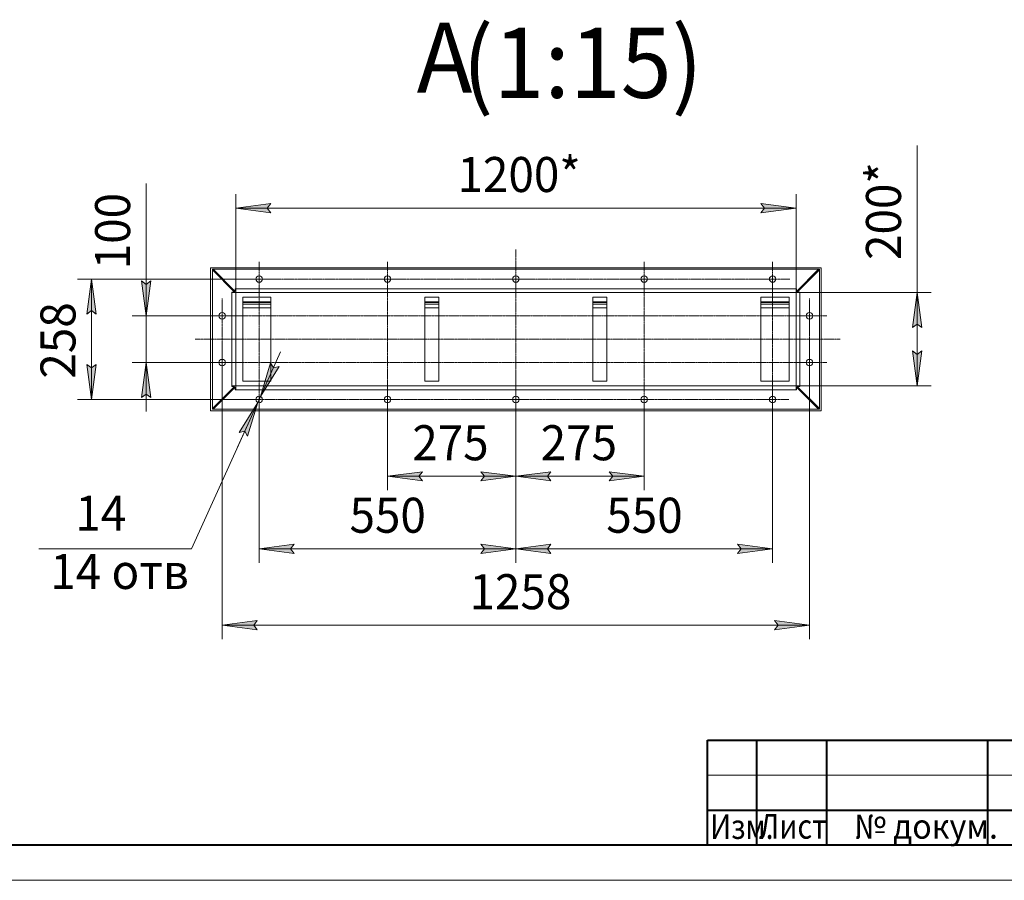
# Model space of a CAD drawing. Units: millimetres. Extents: x 0 to 21673, y -7 to 14850.
# Drawn here: x 6588 to 13618, y 0 to 6143 of the extents above; entities that cross this region are included whole.
import ezdxf

# ---------------------------------------------------------------- set-up
doc = ezdxf.new("R2010")
doc.units = ezdxf.units.MM
for name, pattern in [('K5LT_AXLED', [19.5, 15, -1.5, 1.5, -1.5]), ('K5LT_BASIC', [0]), ('K5LT_THIN', [0]), ('K5LT_THIN_INCLUDED_TO_HATCHING', [0])]:
    doc.linetypes.add(name, pattern=pattern)
for name, color, linetype, true_color in [('C', 4, 'Continuous', 0x00ffff), ('DIM', 6, 'Continuous', 0xff00ff), ('FOR', 7, 'Continuous', 0xffffff), ('OSI', 2, 'Continuous', 0xffff00), ('R', 1, 'Continuous', 0xff0000)]:
    doc.layers.add(name, color=color, linetype=linetype, true_color=true_color)
doc.styles.add('KTEXTSTYLE', font='GOST_AU.ttf', dxfattribs={"width": 0.96, "height": 5})

msp = doc.modelspace()

# ---------------------------------------------------------------- hatches: boundary and pattern name
at = {"layer": 'DIM'}
for points in [[(8355.7, 4798.2), (8380.7, 4831.2), (8130.7, 4798.2), (8380.7, 4765.3)], [(12130.7, 4798.2), (11880.7, 4831.2), (11905.7, 4798.2), (11880.7, 4765.3)], [(7134.1, 4041.9), (7101.2, 4291.9), (7068.3, 4041.9), (7101.2, 4066.9)], [(7491.3, 4028.6), (7524.2, 4278.6), (7491.3, 4253.6), (7458.3, 4278.6)], [(13027.9, 3945.3), (12994.9, 4195.3), (12962, 3945.3), (12994.9, 3970.3)], [(12994.9, 3528.6), (13027.9, 3778.6), (12994.9, 3753.6), (12962, 3778.6)], [(7101.2, 3431.9), (7134.1, 3681.9), (7101.2, 3656.9), (7068.3, 3681.9)], [(7524.2, 3445.3), (7491.3, 3695.3), (7458.3, 3445.3), (7491.3, 3470.3)], [(8306.9, 3453.2), (8439.9, 3667.5), (8399.6, 3658.2), (8379.9, 3694.6)], [(8214.8, 3169.3), (8287.7, 3410.7), (8154.8, 3196.4), (8195.1, 3205.6)], [(9464, 2850.8), (9439, 2883.7), (9464, 2916.6), (9214, 2883.7)], [(10130.7, 2883.7), (9880.7, 2916.6), (9905.7, 2883.7), (9880.7, 2850.8)], [(10380.7, 2850.8), (10355.7, 2883.7), (10380.7, 2916.6), (10130.7, 2883.7)], [(10797.3, 2850.8), (11047.3, 2883.7), (10797.3, 2916.6), (10822.3, 2883.7)], [(8547.3, 2333.4), (8522.3, 2366.3), (8547.3, 2399.2), (8297.3, 2366.3)], [(10130.7, 2366.3), (9880.7, 2399.2), (9905.7, 2366.3), (9880.7, 2333.4)], [(10380.7, 2333.4), (10355.7, 2366.3), (10380.7, 2399.2), (10130.7, 2366.3)], [(11964, 2366.3), (11714, 2399.2), (11739, 2366.3), (11714, 2333.4)], [(8284, 1787.5), (8259, 1820.4), (8284, 1853.4), (8034, 1820.4)], [(12227.3, 1820.4), (11977.3, 1853.4), (12002.3, 1820.4), (11977.3, 1787.5)]]:
    msp.add_hatch(color=7, dxfattribs=at).paths.add_polyline_path(points)

# ---------------------------------------------------------------- linework, layer by layer
at = {"layer": 'C', "color": 7, "linetype": 'K5LT_THIN_INCLUDED_TO_HATCHING', "lineweight": 18}
for p, q in [((7950, 4371.9), (12310, 4371.9)), ((7950, 3351.9), (7950, 4371.9)), ((12310, 4371.9), (12310, 3351.9)), ((12310, 3351.9), (7950, 3351.9))]:
    msp.add_line(p, q, dxfattribs=at)
at = {"layer": 'DIM', "color": 7, "linetype": 'K5LT_THIN', "lineweight": 18}
for p, q in [((12994.9, 4195.3), (12994.9, 5244.8)), ((7491.3, 4278.6), (7491.3, 4973.1)), ((8130.7, 4195.3), (8130.7, 4898.2)), ((12130.7, 4195.3), (12130.7, 4898.2)), ((8130.7, 4798.2), (8380.7, 4831.2)), ((8380.7, 4765.3), (8130.7, 4798.2)), ((8130.7, 4798.2), (12130.7, 4798.2)), ((8380.7, 4831.2), (8355.7, 4798.2)), ((8355.7, 4798.2), (8380.7, 4765.3)), ((11905.7, 4798.2), (11880.7, 4831.2)), ((11880.7, 4831.2), (12130.7, 4798.2)), ((12130.7, 4798.2), (11880.7, 4765.3)), ((11880.7, 4765.3), (11905.7, 4798.2)), ((7491.3, 4028.6), (7491.3, 4378.6)), ((8297.3, 4291.9), (7001.2, 4291.9)), ((7068.3, 4041.9), (7101.2, 4291.9)), ((7101.2, 4291.9), (7134.1, 4041.9)), ((7101.2, 4291.9), (7101.2, 3431.9)), ((7491.3, 4253.6), (7458.3, 4278.6)), ((7458.3, 4278.6), (7491.3, 4028.6)), ((7491.3, 4028.6), (7524.2, 4278.6)), ((7524.2, 4278.6), (7491.3, 4253.6)), ((7491.3, 4028.6), (7491.3, 4278.6)), ((12130.7, 4195.3), (13094.9, 4195.3)), ((12962, 3945.3), (12994.9, 4195.3)), ((12994.9, 4195.3), (13027.9, 3945.3)), ((12994.9, 4195.3), (12994.9, 3528.6)), ((7101.2, 4066.9), (7068.3, 4041.9)), ((7134.1, 4041.9), (7101.2, 4066.9)), ((8034, 4028.6), (7391.3, 4028.6)), ((7491.3, 3695.3), (7491.3, 4028.6)), ((12994.9, 3970.3), (12962, 3945.3)), ((13027.9, 3945.3), (12994.9, 3970.3)), ((8306.9, 3453.2), (8451, 3772.1)), ((12994.9, 3528.6), (12962, 3778.6)), ((12962, 3778.6), (12994.9, 3753.6)), ((12994.9, 3753.6), (13027.9, 3778.6)), ((13027.9, 3778.6), (12994.9, 3528.6)), ((7101.2, 3431.9), (7068.3, 3681.9)), ((7068.3, 3681.9), (7101.2, 3656.9)), ((7101.2, 3656.9), (7134.1, 3681.9)), ((7134.1, 3681.9), (7101.2, 3431.9)), ((8034, 3695.3), (7391.3, 3695.3)), ((7491.3, 3695.3), (7458.3, 3445.3)), ((7524.2, 3445.3), (7491.3, 3695.3)), ((7491.3, 3695.3), (7491.3, 3345.3)), ((8034, 3695.3), (8034, 1720.4)), ((8379.9, 3694.6), (8306.9, 3453.2)), ((8306.9, 3453.2), (8439.9, 3667.5)), ((8399.6, 3658.2), (8379.9, 3694.6)), ((8439.9, 3667.5), (8399.6, 3658.2)), ((12227.3, 3695.3), (12227.3, 1720.4)), ((12130.7, 3528.6), (13094.9, 3528.6)), ((7458.3, 3445.3), (7491.3, 3470.3)), ((7491.3, 3470.3), (7524.2, 3445.3)), ((8306.9, 3453.2), (8287.7, 3410.7)), ((8297.3, 3431.9), (7001.2, 3431.9)), ((8287.7, 3410.7), (7815.8, 2366.3)), ((8287.7, 3410.7), (8143.6, 3091.7)), ((8287.7, 3410.7), (8154.8, 3196.4)), ((8214.8, 3169.3), (8287.7, 3410.7)), ((8297.3, 3431.9), (8297.3, 2266.3)), ((9214, 3431.9), (9214, 2783.7)), ((10130.7, 3431.9), (10130.7, 2783.7)), ((10130.7, 3431.9), (10130.7, 2783.7)), ((10130.7, 3431.9), (10130.7, 2266.3)), ((10130.7, 3431.9), (10130.7, 2266.3)), ((11047.3, 3431.9), (11047.3, 2783.7)), ((11964, 3431.9), (11964, 2266.3)), ((8154.8, 3196.4), (8195.1, 3205.6)), ((8195.1, 3205.6), (8214.8, 3169.3)), ((9214, 2883.7), (9464, 2916.6)), ((9464, 2850.8), (9214, 2883.7)), ((9214, 2883.7), (10130.7, 2883.7)), ((9464, 2916.6), (9439, 2883.7)), ((9439, 2883.7), (9464, 2850.8)), ((9905.7, 2883.7), (9880.7, 2916.6)), ((9880.7, 2916.6), (10130.7, 2883.7)), ((10130.7, 2883.7), (9880.7, 2850.8)), ((9880.7, 2850.8), (9905.7, 2883.7)), ((10130.7, 2883.7), (10380.7, 2916.6)), ((10380.7, 2850.8), (10130.7, 2883.7)), ((10130.7, 2883.7), (11047.3, 2883.7)), ((10380.7, 2916.6), (10355.7, 2883.7)), ((10355.7, 2883.7), (10380.7, 2850.8)), ((10822.3, 2883.7), (10797.3, 2916.6)), ((10797.3, 2916.6), (11047.3, 2883.7)), ((11047.3, 2883.7), (10797.3, 2850.8)), ((10797.3, 2850.8), (10822.3, 2883.7)), ((8297.3, 2366.3), (8547.3, 2399.2)), ((8547.3, 2399.2), (8522.3, 2366.3)), ((9905.7, 2366.3), (9880.7, 2399.2)), ((9880.7, 2399.2), (10130.7, 2366.3)), ((10130.7, 2366.3), (10380.7, 2399.2)), ((10380.7, 2399.2), (10355.7, 2366.3)), ((11739, 2366.3), (11714, 2399.2)), ((11714, 2399.2), (11964, 2366.3)), ((7815.8, 2366.3), (6724.5, 2366.3)), ((8547.3, 2333.4), (8297.3, 2366.3)), ((8297.3, 2366.3), (10130.7, 2366.3)), ((8522.3, 2366.3), (8547.3, 2333.4)), ((10130.7, 2366.3), (9880.7, 2333.4)), ((9880.7, 2333.4), (9905.7, 2366.3)), ((10380.7, 2333.4), (10130.7, 2366.3)), ((10130.7, 2366.3), (11964, 2366.3)), ((10355.7, 2366.3), (10380.7, 2333.4)), ((11964, 2366.3), (11714, 2333.4)), ((11714, 2333.4), (11739, 2366.3)), ((8034, 1820.4), (8284, 1853.4)), ((8284, 1853.4), (8259, 1820.4)), ((12002.3, 1820.4), (11977.3, 1853.4)), ((11977.3, 1853.4), (12227.3, 1820.4)), ((8284, 1787.5), (8034, 1820.4)), ((8034, 1820.4), (12227.3, 1820.4)), ((8259, 1820.4), (8284, 1787.5)), ((12227.3, 1820.4), (11977.3, 1787.5)), ((11977.3, 1787.5), (12002.3, 1820.4))]:
    msp.add_line(p, q, dxfattribs=at)
at = {"layer": 'FOR', "color": 5, "linetype": 'K5LT_BASIC', "lineweight": 40, "true_color": 0x0000ff}
for p, q in [((11500, 1000), (20750, 1000)), ((11500, 250), (11500, 1000)), ((11850, 250), (11850, 1000)), ((12350, 250), (12350, 1000)), ((13500, 250), (13500, 1000)), ((11500, 500), (11850, 500)), ((11850, 500), (12350, 500)), ((12350, 500), (13500, 500)), ((13500, 500), (14250, 500)), ((20750, 250), (1000, 250))]:
    msp.add_line(p, q, dxfattribs=at)
at = {"layer": 'FOR', "color": 7, "linetype": 'K5LT_THIN', "lineweight": 18}
for p, q in [((11500, 750), (14750, 750)), ((21000, 0), (0, 0))]:
    msp.add_line(p, q, dxfattribs=at)
at = {"layer": 'OSI', "color": 30, "linetype": 'K5LT_AXLED', "lineweight": 18, "true_color": 0xff8000}
for p, q in [((10130.7, 4501.8), (10130.7, 3234.7)), ((8297.3, 4291.9), (8297.3, 4415.3)), ((9214, 4291.9), (9214, 4415.3)), ((10130.7, 4291.9), (10130.7, 4415.3)), ((11047.3, 4291.9), (11047.3, 4415.3)), ((11964, 4291.9), (11964, 4413.6)), ((8297.3, 4291.9), (8174, 4291.9)), ((8297.3, 4291.9), (8297.3, 3431.9)), ((8297.3, 4291.9), (8420.7, 4291.9)), ((8297.3, 4291.9), (8297.3, 4168.6)), ((8320.7, 4291.9), (11985.7, 4291.9)), ((9214, 4291.9), (9090.7, 4291.9)), ((9214, 4291.9), (9214, 3431.9)), ((9214, 4291.9), (9337.3, 4291.9)), ((9214, 4291.9), (9214, 4168.6)), ((10130.7, 4291.9), (10007.3, 4291.9)), ((10130.7, 4291.9), (10254, 4291.9)), ((10130.7, 4291.9), (10130.7, 4168.6)), ((11047.3, 4291.9), (10924, 4291.9)), ((11047.3, 3408.6), (11047.3, 4308.6)), ((11047.3, 4291.9), (11170.7, 4291.9)), ((11047.3, 4291.9), (11047.3, 4168.6)), ((11964, 4291.9), (11842.3, 4291.9)), ((11964, 4291.9), (12085.7, 4291.9)), ((11964, 4291.9), (11964, 4170.3)), ((11964, 4268.6), (11964, 3361.9)), ((8034, 4028.6), (8034, 4151.9)), ((12227.3, 4028.6), (12227.3, 4151.9)), ((8034, 4028.6), (7910.7, 4028.6)), ((8034, 4028.6), (8034, 3671.9)), ((8034, 4028.6), (8034, 3905.3)), ((8034, 4028.6), (8157.3, 4028.6)), ((8050.7, 4028.6), (12250.7, 4028.6)), ((12227.3, 4028.6), (12104, 4028.6)), ((12227.3, 4028.6), (12227.3, 3905.3)), ((12227.3, 4028.6), (12350.7, 4028.6)), ((12227.3, 3671.9), (12227.3, 4005.3)), ((7842.1, 3861.9), (12445.4, 3861.9)), ((8034, 3695.3), (8034, 3811.9)), ((12227.3, 3695.3), (12227.3, 3818.6)), ((8034, 3695.3), (7917.3, 3695.3)), ((12227.3, 3695.3), (7964, 3695.3)), ((8034, 3695.3), (8034, 3578.6)), ((8034, 3695.3), (8150.7, 3695.3)), ((12227.3, 3695.3), (12104, 3695.3)), ((12227.3, 3695.3), (12227.3, 3571.9)), ((12227.3, 3695.3), (12350.7, 3695.3)), ((9214, 3431.9), (9214, 3555.3)), ((10130.7, 3431.9), (10130.7, 3555.3)), ((11964, 3431.9), (11964, 3548.6)), ((8297.3, 3431.9), (11987.3, 3431.9)), ((9214, 3431.9), (9090.7, 3431.9)), ((9214, 3431.9), (9337.3, 3431.9)), ((9214, 3431.9), (9214, 3308.6)), ((10130.7, 3431.9), (10007.3, 3431.9)), ((10130.7, 3431.9), (10254, 3431.9)), ((10130.7, 3431.9), (10130.7, 3308.6)), ((11964, 3431.9), (11847.3, 3431.9)), ((11964, 3431.9), (12080.7, 3431.9)), ((11964, 3431.9), (11964, 3315.3))]:
    msp.add_line(p, q, dxfattribs=at)
at = {"layer": 'R', "color": 7, "linetype": 'K5LT_THIN', "lineweight": 18}
for p, q in [((7964, 4361.9), (7969, 4361.9)), ((7964, 4356.9), (7964, 4361.9)), ((12292.3, 4361.9), (7969, 4361.9)), ((7969, 4361.9), (8127.3, 4203.6)), ((12134, 4203.6), (12292.3, 4361.9)), ((12292.3, 4361.9), (12297.3, 4361.9)), ((12297.3, 4361.9), (12297.3, 4356.9)), ((7964, 3366.9), (7964, 4356.9)), ((8122.3, 4198.6), (7964, 4356.9)), ((12297.3, 4356.9), (12139, 4198.6)), ((12297.3, 3366.9), (12297.3, 4356.9)), ((8127.3, 4203.6), (8127.3, 4221.9)), ((8127.3, 4221.9), (8130.7, 4221.9)), ((12130.7, 4221.9), (8130.7, 4221.9)), ((8130.7, 4195.3), (8130.7, 4221.9)), ((12130.7, 4195.3), (12130.7, 4221.9)), ((12130.7, 4221.9), (12134, 4221.9)), ((12134, 4221.9), (12134, 4203.6)), ((8104, 4195.3), (8104, 4198.6)), ((8104, 4198.6), (8122.3, 4198.6)), ((8104, 4195.3), (8130.7, 4195.3)), ((8104, 3528.6), (8104, 4195.3)), ((8130.7, 3528.6), (8130.7, 4195.3)), ((12130.7, 4195.3), (8130.7, 4195.3)), ((8180.7, 4161.9), (8180.7, 3561.9)), ((8380.7, 4161.9), (8180.7, 4161.9)), ((8380.7, 3561.9), (8380.7, 4161.9)), ((9580.7, 4161.9), (9480.7, 4161.9)), ((9480.7, 4161.9), (9480.7, 3561.9)), ((9580.7, 3561.9), (9580.7, 4161.9)), ((10680.7, 4161.9), (10680.7, 3561.9)), ((10780.7, 4161.9), (10680.7, 4161.9)), ((10780.7, 3561.9), (10780.7, 4161.9)), ((12080.7, 4161.9), (11880.7, 4161.9)), ((11880.7, 4161.9), (11880.7, 3561.9)), ((12080.7, 3561.9), (12080.7, 4161.9)), ((12130.7, 3528.6), (12130.7, 4195.3)), ((12130.7, 4195.3), (12157.3, 4195.3)), ((12139, 4198.6), (12157.3, 4198.6)), ((12157.3, 4198.6), (12157.3, 4195.3)), ((12157.3, 3528.6), (12157.3, 4195.3)), ((8380.7, 4128.6), (8180.7, 4128.6)), ((8380.7, 4125.3), (8180.7, 4125.3)), ((8180.7, 4111.9), (8380.7, 4111.9)), ((8380.7, 4085.3), (8180.7, 4085.3)), ((9580.7, 4128.6), (9480.7, 4128.6)), ((9580.7, 4125.3), (9480.7, 4125.3)), ((9480.7, 4111.9), (9580.7, 4111.9)), ((9580.7, 4085.3), (9480.7, 4085.3)), ((10780.7, 4128.6), (10680.7, 4128.6)), ((10780.7, 4125.3), (10680.7, 4125.3)), ((10680.7, 4111.9), (10780.7, 4111.9)), ((10780.7, 4085.3), (10680.7, 4085.3)), ((12080.7, 4128.6), (11880.7, 4128.6)), ((12080.7, 4125.3), (11880.7, 4125.3)), ((11880.7, 4111.9), (12080.7, 4111.9)), ((12080.7, 4085.3), (11880.7, 4085.3)), ((7964, 3366.9), (8122.3, 3525.3)), ((8127.3, 3520.3), (7969, 3361.9)), ((8104, 3528.6), (8130.7, 3528.6)), ((8104, 3525.3), (8104, 3528.6)), ((8122.3, 3525.3), (8104, 3525.3)), ((8127.3, 3501.9), (8127.3, 3520.3)), ((12130.7, 3528.6), (8130.7, 3528.6)), ((8130.7, 3501.9), (8130.7, 3528.6)), ((8180.7, 3561.9), (8380.7, 3561.9)), ((9480.7, 3561.9), (9580.7, 3561.9)), ((10680.7, 3561.9), (10780.7, 3561.9)), ((11880.7, 3561.9), (12080.7, 3561.9)), ((12130.7, 3501.9), (12130.7, 3528.6)), ((12130.7, 3528.6), (12157.3, 3528.6)), ((12292.3, 3361.9), (12134, 3520.3)), ((12134, 3520.3), (12134, 3501.9)), ((12157.3, 3525.3), (12139, 3525.3)), ((12139, 3525.3), (12297.3, 3366.9)), ((12157.3, 3528.6), (12157.3, 3525.3)), ((8130.7, 3501.9), (8127.3, 3501.9)), ((12130.7, 3501.9), (8130.7, 3501.9)), ((12134, 3501.9), (12130.7, 3501.9)), ((7964, 3361.9), (7964, 3366.9)), ((7969, 3361.9), (7964, 3361.9)), ((12292.3, 3361.9), (7969, 3361.9)), ((12297.3, 3361.9), (12292.3, 3361.9)), ((12297.3, 3366.9), (12297.3, 3361.9))]:
    msp.add_line(p, q, dxfattribs=at)
for centre in [(8297.3, 4291.9), (9214, 4291.9), (10130.7, 4291.9), (11047.3, 4291.9), (11964, 4291.9), (8034, 4028.6), (12227.3, 4028.6), (8034, 3695.3), (12227.3, 3695.3), (8297.3, 3431.9), (9214, 3431.9), (10130.7, 3431.9), (11047.3, 3431.9), (11964, 3431.9)]:
    msp.add_circle(centre, 23.3, dxfattribs=at)

# ---------------------------------------------------------------- texts
at = {"layer": 'DIM', "color": 7, "style": 'KTEXTSTYLE', "oblique": 15, "width": 0.96}
for s, p in [('1200*', (9714, 4912.9)), ('275', (9391.2, 2998.3)), ('275', (10307.9, 2998.3)), ('14', (6985.7, 2495.5)), ('550', (10776.3, 2480.9)), ('14 отв', (6807.1, 2079.5)), ('1258', (9799.9, 1935.1))]:
    msp.add_text(s, height=250, dxfattribs=at).set_placement(p)
for s, rotation, p in [('200*', 90, (12880.3, 4427.9)), ('100', 90, (7376.6, 4361.3)), ('258', 90, (6986.5, 3580.8)), ('550', 360, (8943, 2480.9))]:
    msp.add_text(s, height=250, rotation=rotation, dxfattribs=at).set_placement(p)
at = {"layer": 'FOR', "color": 5, "true_color": 0x0000ff, "style": 'KTEXTSTYLE', "width": 0.96}
for s, p in [('А', (9422.3, 5621)), ('(1:15)', (9749.3, 5584.9))]:
    msp.add_text(s, height=500, dxfattribs=at).set_placement(p)
at = {"layer": 'FOR', "color": 7, "style": 'KTEXTSTYLE', "oblique": 15}
for s, width, p in [('Изм.', 0.851, (11517.9, 295.5)), ('Лист', 0.857, (11867.8, 297.3)), ('№ докум.', 0.96, (12544.9, 297.3))]:
    msp.add_text(s, height=175, dxfattribs=dict(at, width=width)).set_placement(p)

doc.saveas('drawing.dxf')
